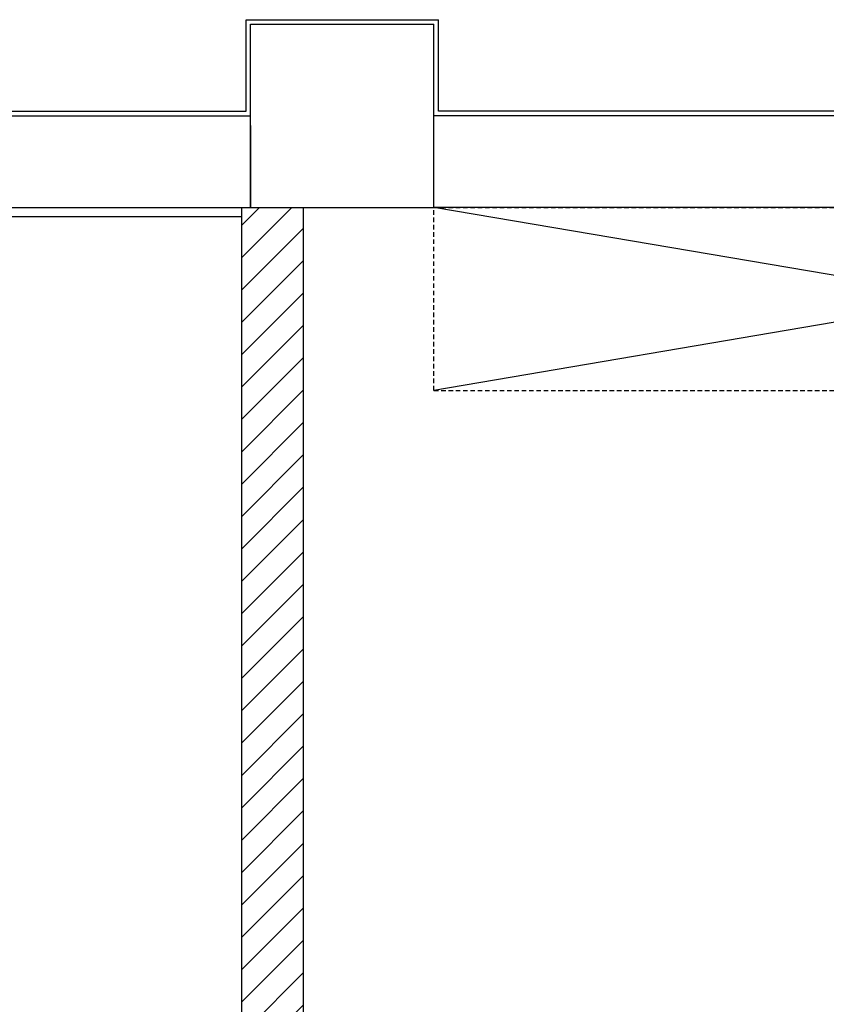
# Model space of a CAD drawing. Units: millimetres. Extents: x -105905 to -21905, y -20923 to 56377.
# Drawn here: x -57640 to -55878, y 10462 to 12613 of the extents above; entities that cross this region are included whole.
import ezdxf

# ---------------------------------------------------------------- set-up
doc = ezdxf.new("R2010")
doc.units = ezdxf.units.MM
doc.header["$LTSCALE"] = 50
doc.linetypes.add('LINEA6', pattern=[0.32, 0.2, -0.12])
for name, color, linetype in [('BLOCCHIMURATURA', 5, 'Continuous'), ('Cartongessi', 1, 'Continuous'), ('CARTONGESSOREI', 3, 'Continuous'), ('FOROMETRIE1SOLAIO', 7, 'Continuous'), ('FOROMETRIE2SOLAIO', 7, 'Continuous'), ('INTONACO', 9, 'Continuous'), ('PILASTRI', 4, 'Continuous')]:
    doc.layers.add(name, color=color, linetype=linetype)

msp = doc.modelspace()

# ---------------------------------------------------------------- hatches: boundary and pattern name
at = {"layer": 'CARTONGESSOREI'}
h = msp.add_hatch(dxfattribs=at)
h.set_pattern_fill('ANSI31', color=256, scale=400, style=0)
h.set_pattern_definition([(45, (-18473383.085, -14140493.43), (-35.35533906, 35.35533906), [])])
h.paths.add_polyline_path([(-57020.4, 12202.7), (-57135.4, 12202.7), (-57155.4, 12202.7), (-57155.4, 9717.7), (-57020.4, 9717.7)])

# ---------------------------------------------------------------- linework, layer by layer
at = {"layer": 'BLOCCHIMURATURA'}
for p, q in [((-60927.9, 12402.7, 0), (-57135.4, 12402.7, 0)), ((-54071.5, 12402.7, 0), (-56735.4, 12402.7, 0)), ((-61635.4, 12202.7, 0), (-57135.4, 12202.7, 0)), ((-54271.5, 12202.7, 0), (-56735.4, 12202.7, 0))]:
    msp.add_line(p, q, dxfattribs=at)
at = {"layer": 'Cartongessi'}
msp.add_line((-61635.4, 12182.7, 0), (-57155.4, 12182.7, 0), dxfattribs=at)
at = {"layer": 'CARTONGESSOREI'}
for p, q in [((-57155.4, 12202.7, 0), (-57155.4, 9717.7, 0)), ((-57020.4, 12202.7, 0), (-57020.4, 9717.7, 0))]:
    msp.add_line(p, q, dxfattribs=at)
at = {"layer": 'FOROMETRIE1SOLAIO', "color": 7, "linetype": 'Continuous'}
for p, q in [((-54385.4, 11802.7, 0), (-56735.4, 12202.7, 0)), ((-54385.4, 12202.7, 0), (-56735.4, 11802.7, 0))]:
    msp.add_line(p, q, dxfattribs=at)
at = {"layer": 'FOROMETRIE2SOLAIO', "linetype": 'LINEA6'}
for p, q in [((-56735.4, 11802.7, 0), (-56735.4, 12202.7, 0)), ((-56735.4, 12202.7, 0), (-54385.4, 12202.7, 0)), ((-56735.4, 11802.7, 0), (-54385.4, 11802.7, 0))]:
    msp.add_line(p, q, dxfattribs=at)
at = {"layer": 'INTONACO', "linetype": 'Continuous'}
for p, q in [((-57145.4, 12612.7, 0), (-56725.4, 12612.7, 0)), ((-57145.4, 12412.7, 0), (-57145.4, 12612.7, 0)), ((-56725.4, 12412.7, 0), (-56725.4, 12612.7, 0)), ((-60927.9, 12412.7, 0), (-57145.4, 12412.7, 0)), ((-54061.5, 12412.7, 0), (-56725.4, 12412.7, 0))]:
    msp.add_line(p, q, dxfattribs=at)
at = {"layer": 'PILASTRI', "linetype": 'Continuous'}
for p, q in [((-57135.4, 12202.7, 0), (-57135.4, 12602.7, 0)), ((-57135.4, 12602.7, 0), (-56735.4, 12602.7, 0)), ((-56735.4, 12202.7, 0), (-56735.4, 12602.7, 0)), ((-57135.4, 12381.4, 0), (-57135.4, 12202.7, 0)), ((-57135.4, 12202.7, 0), (-56735.4, 12202.7, 0))]:
    msp.add_line(p, q, dxfattribs=at)

doc.saveas('drawing.dxf')
